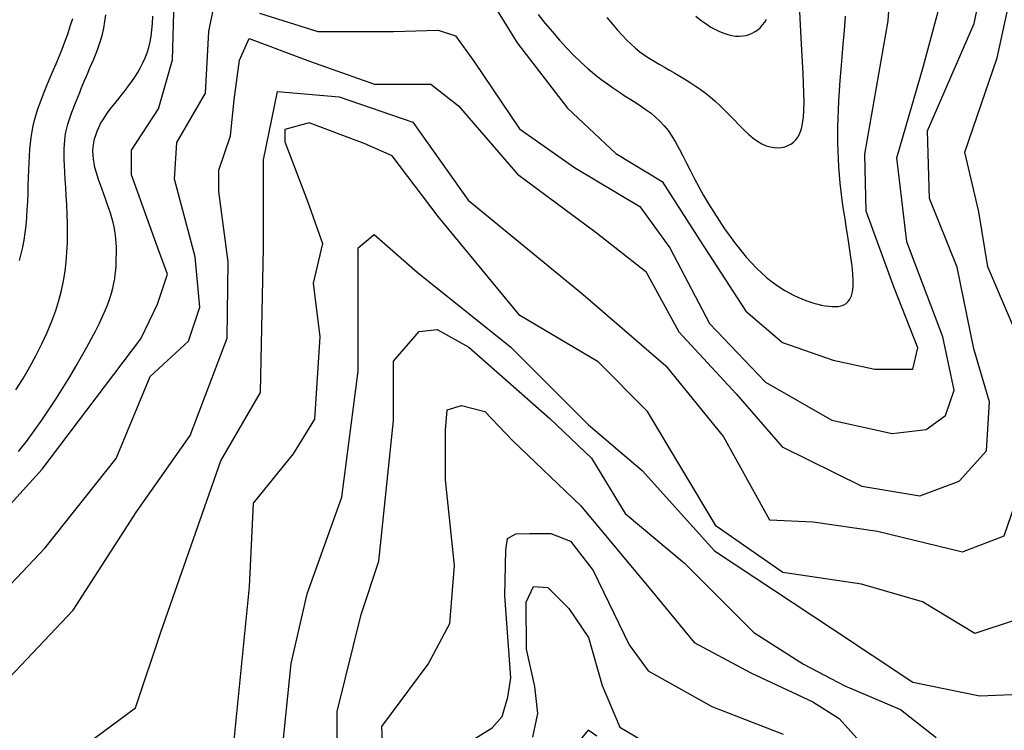
# Model space of a CAD drawing. Units: millimetres. Extents: x 85040 to 106693, y 28334 to 56335.
# Drawn here: x 97333 to 98124, y 50890 to 51461 of the extents above; entities that cross this region are included whole.
import ezdxf

# ---------------------------------------------------------------- set-up
doc = ezdxf.new("R2010")
doc.units = ezdxf.units.MM
doc.layers.add('deutereuouses', color=211, linetype='Continuous')
doc.layers.add('kuries-isoupseis', color=26, linetype='Continuous')

msp = doc.modelspace()

# ---------------------------------------------------------------- linework, layer by layer
at = {"layer": 'deutereuouses'}
for points, elevation in [([(98142.69, 51188.76), (98111.25, 51262.65), (98103.85, 51306.99), (98092.75, 51355.02), (98118.64, 51430.76), (98137.38, 51517.05), (98122.44, 51582.32), (98096.3, 51649.46), (98051.49, 51766.95), (98042.15, 51828.49), (98042.15, 51910.55), (98060.82, 51985.15), (98055.22, 52020.58), (98021.61, 52048.55), (97978.02, 52089.37), (97937.71, 52184.99), (97939.39, 52253.77), (97941.07, 52285.65), (97959.55, 52287.32), (97983.06, 52268.87), (98021.69, 52242.03), (98065.36, 52237), (98124.15, 52237), (98228.28, 52248.74)], 1520), ([(97701.28, 51493.6), (97732.8, 51442.75), (97773.21, 51390.28), (97812, 51353.95), (97849.18, 51331.35), (97879.89, 51283.73), (97916.53, 51227.22), (97946.05, 51201.81), (97986.76, 51187.57), (98020.35, 51180.46), (98050.88, 51180.46), (98054.95, 51197.74), (98035.61, 51246.53), (98013.22, 51307.53), (98012.2, 51353.27), (98030.95, 51460.59), (98037.36, 51551.48)], 1580), ([(97305.48, 50912.79), (97375.7, 50986.72), (97426.65, 51065.81), (97469.76, 51127.05), (97499.46, 51205.51), (97500.42, 51266.74), (97492.75, 51323.2), (97492.75, 51340.42), (97502.33, 51368.17), (97505.21, 51396.87), (97509.58, 51428.96), (97517.31, 51446.35), (97565.67, 51428), (97617.89, 51409.65), (97663.34, 51409.65), (97685.58, 51392.26), (97732.97, 51337.2), (97796.29, 51290.24), (97836.21, 51258.97), (97862.81, 51210.51), (97908.74, 51160.63), (97945.87, 51118.02), (98009.86, 51086.46), (98056.47, 51078.57), (98088.07, 51090.41), (98110.19, 51114.87), (98112.56, 51154.32), (98099.92, 51196.93), (98086.49, 51262.42), (98064.37, 51317.65), (98062.54, 51372), (98100.05, 51458.36), (98110.51, 51508.22)], 1540), ([(97289.43, 51032.57), (97350.92, 51099.97), (97430.13, 51204.85), (97443.41, 51232.73), (97451.5, 51256.95), (97443.41, 51278.49), (97422.75, 51336.82), (97422.75, 51356.56), (97444.31, 51389.76), (97455.6, 51429.02), (97457.22, 51486.33)], 1580), ([(97525.47, 51466.77), (97572.48, 51452.04), (97633.31, 51452.04), (97669.25, 51452.96), (97683.08, 51448.36), (97697.83, 51428.11), (97734.7, 51373.79), (97778.94, 51342.49), (97831.48, 51311.19), (97855.44, 51278.05), (97887.32, 51217.27), (97932.5, 51169.99), (97985.74, 51139.38), (98034.15, 51128.63), (98061.58, 51131.86), (98077.17, 51143.14), (98084.17, 51163.55), (98075.02, 51206.52), (98045.98, 51282.8), (98038.1, 51350.28), (98059.09, 51423.34), (98073.32, 51476.11)], 1560), ([(97288.39, 50968.6), (97353.31, 51036.86), (97410.26, 51108.53), (97437.6, 51174.52), (97468.35, 51202.96), (97477.54, 51230.18), (97473.85, 51270.68), (97457.26, 51333.29), (97459.1, 51362.75), (97482.15, 51402.33), (97484.91, 51452.04), (97488.6, 51470.46)], 1560), ([(97804.9, 51463.15), (97809.38, 51457.8), (97813.48, 51453.05), (97817.3, 51448.82), (97820.91, 51445.04), (97824.41, 51441.65), (97827.9, 51438.56), (97831.45, 51435.7), (97835.15, 51433.01), (97838.98, 51430.44), (97842.92, 51427.98), (97846.96, 51425.59), (97851.06, 51423.24), (97855.2, 51420.9), (97859.37, 51418.53), (97863.53, 51416.12), (97867.66, 51413.63), (97871.78, 51411.04), (97875.86, 51408.33), (97879.92, 51405.48), (97883.95, 51402.48), (97887.95, 51399.29), (97891.93, 51395.9), (97895.88, 51392.29), (97899.81, 51388.47), (97903.7, 51384.5), (97907.55, 51380.51), (97911.35, 51376.58), (97915.1, 51372.83), (97918.8, 51369.35), (97922.42, 51366.25), (97925.97, 51363.64), (97929.44, 51361.58), (97932.82, 51360.07), (97936.09, 51359.07), (97939.24, 51358.53), (97942.26, 51358.42), (97945.13, 51358.69), (97947.84, 51359.31), (97950.38, 51360.23), (97952.73, 51361.44), (97954.89, 51362.98), (97956.83, 51364.92), (97958.54, 51367.33), (97960.02, 51370.26), (97961.24, 51373.8), (97962.19, 51378), (97962.87, 51382.93), (97963.26, 51388.64), (97963.4, 51395.1), (97963.33, 51402.26), (97963.08, 51410.07), (97962.69, 51418.48), (97962.21, 51427.45), (97961.67, 51436.93), (97961.12, 51446.86), (97960.57, 51457.18), (97960.05, 51467.77)], 1620), ([(97329.63, 51163.74), (97335.4, 51172.9), (97340.87, 51182.22), (97345.97, 51191.59), (97350.67, 51200.9), (97354.88, 51210.06), (97358.57, 51218.95), (97361.69, 51227.5), (97364.28, 51235.74), (97366.37, 51243.72), (97368.01, 51251.51), (97369.26, 51259.16), (97370.15, 51266.75), (97370.73, 51274.32), (97371.06, 51281.93), (97371.17, 51289.63), (97371.11, 51297.35), (97370.91, 51304.99), (97370.6, 51312.47), (97370.23, 51319.69), (97369.82, 51326.58), (97369.43, 51333.03), (97369.07, 51338.96), (97368.8, 51344.3), (97368.61, 51349.11), (97368.52, 51353.46), (97368.54, 51357.43), (97368.68, 51361.1), (97368.96, 51364.53), (97369.37, 51367.81), (97369.93, 51371.01), (97370.64, 51374.21), (97371.5, 51377.4), (97372.47, 51380.59), (97373.55, 51383.78), (97374.7, 51386.97), (97375.91, 51390.16), (97377.17, 51393.36), (97378.44, 51396.55), (97379.72, 51399.74), (97381.01, 51402.94), (97382.3, 51406.15), (97383.62, 51409.38), (97384.97, 51412.64), (97386.34, 51415.94), (97387.76, 51419.27), (97389.23, 51422.65), (97390.74, 51426.08), (97392.27, 51429.61), (97393.8, 51433.26), (97395.29, 51437.08), (97396.72, 51441.1), (97398.05, 51445.35), (97399.25, 51449.87), (97400.3, 51454.7), (97401.17, 51459.87), (97401.88, 51465.35)], 1620), ([(97332.46, 51267.81), (97333.95, 51273.1), (97335.23, 51278.55), (97336.3, 51284.2), (97337.18, 51290.04), (97337.89, 51296.08), (97338.45, 51302.34), (97338.87, 51308.74), (97339.19, 51315.22), (97339.44, 51321.71), (97339.64, 51328.13), (97339.82, 51334.42), (97340.01, 51340.51), (97340.24, 51346.33), (97340.52, 51351.81), (97340.89, 51357.01), (97341.36, 51361.98), (97341.96, 51366.76), (97342.69, 51371.41), (97343.58, 51376), (97344.66, 51380.57), (97345.94, 51385.18), (97347.42, 51389.88), (97349.11, 51394.67), (97350.97, 51399.58), (97352.97, 51404.61), (97355.11, 51409.76), (97357.34, 51415.04), (97359.65, 51420.47), (97362.02, 51426.04), (97364.42, 51431.77), (97366.8, 51437.65), (97369.13, 51443.67), (97371.36, 51449.83), (97373.45, 51456.1), (97375.36, 51462.5)], 1640), ([(97876.41, 51464.11), (97880.71, 51460.79), (97884.72, 51457.95), (97888.5, 51455.53), (97892.09, 51453.51), (97895.54, 51451.84), (97898.88, 51450.48), (97902.13, 51449.44), (97905.28, 51448.71), (97908.32, 51448.28), (97911.24, 51448.14), (97914.06, 51448.3), (97916.76, 51448.75), (97919.33, 51449.49), (97921.78, 51450.51), (97924.09, 51451.8), (97926.25, 51453.35), (97928.26, 51455.14), (97930.08, 51457.17), (97931.73, 51459.43), (97933.17, 51461.9)], 1640), ([(97373.23, 50869.46), (97425.8, 50908.27), (97446.37, 50969.91), (97494.37, 51106.89), (97526.37, 51161.68), (97528.66, 51278.11), (97528.66, 51348.88), (97540.09, 51403.67), (97589.66, 51399.36), (97648.85, 51379.04), (97693.24, 51316.23), (97785.72, 51240.49), (97852.31, 51183.22), (97898.54, 51125.95), (97935.54, 51059.44), (97970.68, 51057.6), (98022.47, 51050.21), (98090.9, 51033.58), (98124.19, 51046.51), (98144.54, 51105.63)], 1520), ([(97540.11, 50836.04), (97550.89, 50943.81), (97563.82, 50999.85), (97591.84, 51077.44), (97604.78, 51178.74), (97604.78, 51236.94), (97604.78, 51277.89), (97617.71, 51288.67), (97652.19, 51258.49), (97727.63, 51198.14), (97790.14, 51135.64), (97833.24, 51098.99), (97891.44, 51034.33), (97986.28, 50971.83), (98050.94, 50928.72), (98104.82, 50917.94), (98156.55, 50920.1)], 1480), ([(97588.13, 50866.95), (97588.13, 50905.15), (97607.23, 50983.15), (97621.56, 51026.13), (97633.34, 51139.15), (97633.34, 51186.9), (97654.03, 51210.78), (97668.36, 51212.37), (97693.83, 51198.04), (97759.09, 51140.74), (97792.52, 51108.9), (97819.58, 51064.33), (97867.33, 51024.54), (97923.04, 50968.82), (97962.84, 50943.36), (97996.27, 50925.85), (98040.84, 50906.74), (98069.49, 50884.46)], 1460), ([(97626.68, 50829.01), (97623.78, 50893.14), (97661.19, 50943.34), (97678.72, 50976.03), (97682.22, 51022.72), (97675.21, 51091.6), (97675.21, 51131.29), (97676.38, 51147.64), (97688.07, 51151.14), (97706.77, 51146.47), (97728.98, 51123.12), (97783.91, 51070.59), (97841.19, 51001.71), (97875.08, 50960.85), (97920.67, 50936.33), (97970.53, 50913.06), (97991.55, 50899.62), (98022.66, 50865.19)], 1440), ([(97694.3, 50880.88), (97712.68, 50892.15), (97720.62, 50901.33), (97725.22, 50916.77), (97727.72, 50932.21), (97722.87, 50998.15), (97723.71, 51035), (97724.97, 51044.21), (97731.68, 51047.98), (97743, 51048.4), (97759.77, 51048.4), (97775.7, 51042.12), (97793.73, 51018.67), (97822.66, 50958.79), (97838.17, 50937.85), (97889.32, 50909.38), (97946.67, 50887.12)], 1420), ([(97796.77, 50885.35), (97789.76, 50890.35), (97780.75, 50879.34)], 1380)]:
    msp.add_lwpolyline(points, dxfattribs=dict(at, elevation=elevation))
at = {"layer": 'kuries-isoupseis'}
for points, elevation in [([(97331.84, 51114.14), (97338.2, 51122.36), (97344.42, 51130.81), (97350.52, 51139.47), (97356.46, 51148.25), (97362.22, 51157.07), (97367.74, 51165.81), (97372.99, 51174.38), (97377.92, 51182.69), (97382.51, 51190.63), (97386.7, 51198.1), (97390.47, 51205.04), (97393.83, 51211.46), (97396.8, 51217.4), (97399.4, 51222.91), (97401.66, 51228.05), (97403.59, 51232.84), (97405.21, 51237.34), (97406.56, 51241.59), (97407.64, 51245.63), (97408.49, 51249.48), (97409.14, 51253.17), (97409.63, 51256.71), (97409.97, 51260.12), (97410.19, 51263.42), (97410.34, 51266.63), (97410.44, 51269.75), (97410.51, 51272.83), (97410.54, 51275.87), (97410.5, 51278.91), (97410.38, 51281.97), (97410.15, 51285.07), (97409.8, 51288.25), (97409.3, 51291.52), (97408.63, 51294.92), (97407.78, 51298.45), (97406.77, 51302.1), (97405.62, 51305.84), (97404.38, 51309.65), (97403.05, 51313.48), (97401.69, 51317.32), (97400.31, 51321.13), (97398.94, 51324.88), (97397.61, 51328.56), (97396.35, 51332.16), (97395.19, 51335.69), (97394.15, 51339.16), (97393.25, 51342.58), (97392.53, 51345.95), (97392.01, 51349.29), (97391.72, 51352.6), (97391.68, 51355.88), (97391.88, 51359.14), (97392.32, 51362.37), (97392.99, 51365.55), (97393.88, 51368.7), (97394.99, 51371.8), (97396.3, 51374.85), (97397.81, 51377.83), (97399.51, 51380.76), (97401.38, 51383.65), (97403.4, 51386.53), (97405.56, 51389.41), (97407.83, 51392.32), (97410.21, 51395.29), (97412.66, 51398.34), (97415.17, 51401.49), (97417.72, 51404.77), (97420.28, 51408.16), (97422.8, 51411.67), (97425.26, 51415.29), (97427.61, 51419.02), (97429.82, 51422.85), (97431.84, 51426.77), (97433.65, 51430.78), (97435.22, 51434.89), (97436.54, 51439.13), (97437.62, 51443.56), (97438.47, 51448.22), (97439.1, 51453.16), (97439.52, 51458.45), (97439.73, 51464.11)], 1600), ([(97749.56, 51465.55), (97755.27, 51458.44), (97761.05, 51451.54), (97766.84, 51444.9), (97772.62, 51438.59), (97778.35, 51432.66), (97783.98, 51427.18), (97789.5, 51422.19), (97794.88, 51417.65), (97800.13, 51413.52), (97805.23, 51409.75), (97810.19, 51406.28), (97814.99, 51403.07), (97819.63, 51400.06), (97824.11, 51397.21), (97828.42, 51394.46), (97832.57, 51391.75), (97836.55, 51389), (97840.37, 51386.14), (97844.03, 51383.1), (97847.54, 51379.82), (97850.89, 51376.21), (97854.1, 51372.2), (97857.16, 51367.75), (97860.13, 51362.87), (97863.05, 51357.61), (97865.99, 51352.01), (97868.99, 51346.09), (97872.1, 51339.91), (97875.39, 51333.51), (97878.89, 51326.91), (97882.66, 51320.18), (97886.65, 51313.37), (97890.82, 51306.58), (97895.12, 51299.87), (97899.51, 51293.34), (97903.94, 51287.05), (97908.35, 51281.09), (97912.71, 51275.54), (97916.97, 51270.45), (97921.13, 51265.83), (97925.19, 51261.62), (97929.17, 51257.82), (97933.06, 51254.39), (97936.87, 51251.3), (97940.6, 51248.52), (97944.27, 51246.02), (97947.87, 51243.78), (97951.41, 51241.77), (97954.89, 51239.98), (97958.3, 51238.39), (97961.65, 51236.98), (97964.94, 51235.72), (97968.16, 51234.61), (97971.32, 51233.63), (97974.42, 51232.76), (97977.43, 51232.01), (97980.36, 51231.41), (97983.19, 51230.98), (97985.89, 51230.74), (97988.47, 51230.71), (97990.91, 51230.92), (97993.19, 51231.38), (97995.3, 51232.12), (97997.21, 51233.21), (97998.89, 51234.73), (98000.32, 51236.76), (98001.46, 51239.36), (98002.29, 51242.62), (98002.77, 51246.62), (98002.88, 51251.43), (98002.61, 51257.09), (98002, 51263.48), (98001.13, 51270.46), (98000.06, 51277.87), (97998.87, 51285.57), (97997.61, 51293.4), (97996.36, 51301.21), (97995.19, 51308.85), (97994.15, 51316.2), (97993.25, 51323.28), (97992.49, 51330.12), (97991.86, 51336.77), (97991.36, 51343.28), (97990.98, 51349.68), (97990.71, 51356.03), (97990.56, 51362.36), (97990.52, 51368.72), (97990.59, 51375.21), (97990.76, 51381.9), (97991.05, 51388.88), (97991.44, 51396.26), (97991.94, 51404.1), (97992.54, 51412.51), (97993.25, 51421.58), (97994.06, 51431.35), (97994.93, 51441.77), (97995.82, 51452.74), (97996.68, 51464.16)], 1600), ([(98132.36, 50978.35), (98100.78, 50967.84), (98058.68, 50993.53), (98009.56, 51007.55), (97946.41, 51016.9), (97892.62, 51054.27), (97837.65, 51146.55), (97797.89, 51186.26), (97734.74, 51223.64), (97669.25, 51303.07), (97632.34, 51351.94), (97609.58, 51361.79), (97565.59, 51378.46), (97545.86, 51373.15), (97545.86, 51363.3), (97564.07, 51315.57), (97576.21, 51281.48), (97568.62, 51249.66), (97573.93, 51206.47), (97569.7, 51140.32), (97552.55, 51112.47), (97520.38, 51072.85), (97517.17, 51005.39), (97504.3, 50876.9)], 1500), ([(97745.21, 50884.5), (97749.39, 50903.69), (97746.88, 50925.39), (97740.2, 50955.43), (97739.87, 50993.12), (97745.74, 51005.68), (97757.48, 51004.84), (97774.25, 50988.1), (97790.18, 50964.65), (97801.08, 50926.13), (97815.34, 50892.63), (97856.42, 50868.34)], 1400)]:
    msp.add_lwpolyline(points, dxfattribs=dict(at, elevation=elevation))

doc.saveas('drawing.dxf')
